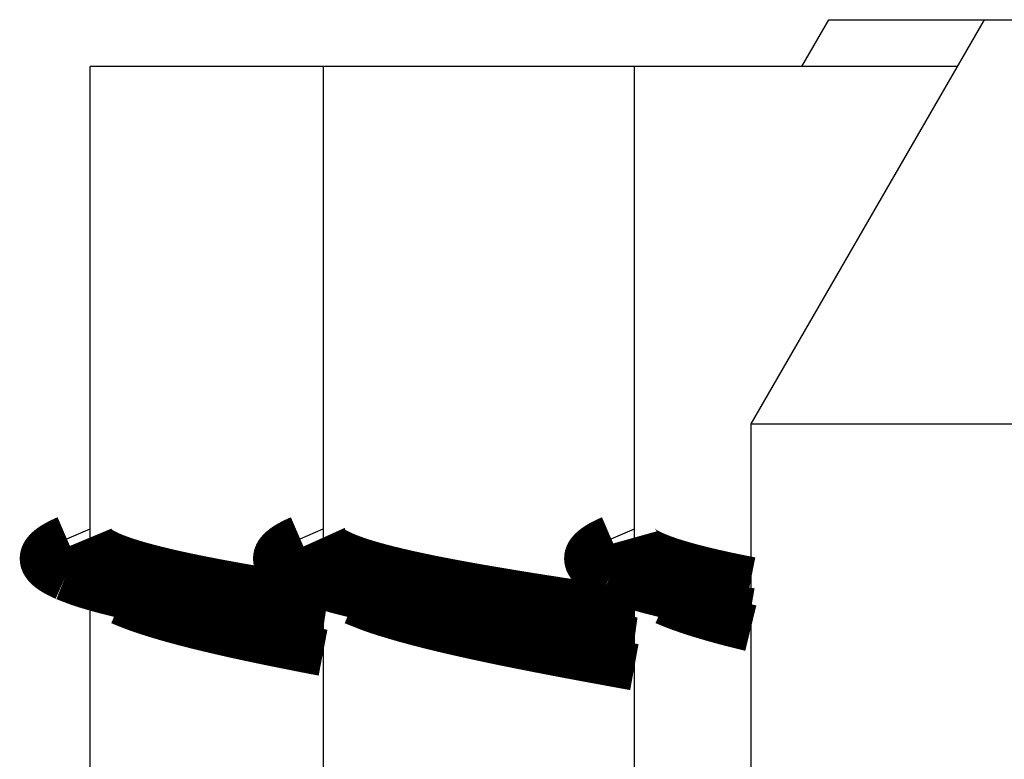
# Model space of a CAD drawing. Units: millimetres. Extents: x 13 to 203, y 2 to 289.
# Drawn here: x 82 to 84, y 42 to 43 of the extents above; entities that cross this region are included whole.
import ezdxf

# ---------------------------------------------------------------- set-up
doc = ezdxf.new("R2010")
doc.units = ezdxf.units.MM

msp = doc.modelspace()

# ---------------------------------------------------------------- linework, layer by layer
at = {"color": 211, "linetype": 'Continuous'}
for p, q in [((83.42819878445152, 42.11470232397551), (83.72819878445443, 42.63431755692)), ((83.49355710069358, 42.57431736985382), (83.52819836656272, 42.63431780130122)), ((83.52822184123943, 42.6343160664801), (84.62817606487806, 42.6343160664801)), ((83.6935569242487, 42.57431850788635), (82.5782004789362, 42.57431850788635)), ((82.5782004789362, 41.96855984089416), (82.5782004789362, 42.57431850788635)), ((82.8782004789391, 41.96855984089416), (82.8782004789391, 42.57431850788635)), ((83.27820047894056, 41.96855984089416), (83.27820047894056, 42.57431850788635)), ((83.42820047893474, 42.11470241902134), (84.92820047893474, 42.11470241902134)), ((83.42820047893474, 34.53431606648155), (83.42820047893474, 42.11470241902134)), ((82.5483403104372, 41.96709654285223), (82.57819781921717, 41.97983939489859)), ((82.84834035838139, 41.96709536683193), (82.87819786716864, 41.97983821887829)), ((83.24834055930842, 41.967096069322), (83.27819806809566, 41.97983892136472)), ((82.61708673406974, 41.88618472556482), (82.5460536956889, 41.91725991624116)), ((82.91708716892754, 41.88618381294873), (82.84605413054669, 41.91725900362871)), ((83.3170889136527, 41.8861843071827), (83.24605307936145, 41.91726072100209)), ((82.5782004789362, 41.55704250691269), (82.5782004789362, 41.90319729206749)), ((82.8782004789391, 41.55704250691269), (82.8782004789391, 41.90319729206749)), ((83.27820047894056, 41.55704250691269), (83.27820047894056, 41.90319729206749))]:
    msp.add_line(p, q, dxfattribs=at)
at = {"color": 211, "linetype": 'Continuous', "const_width": 0.05999999909889042, "flags": 128}
for points in [[(82.54834208050306, 41.96709499714416), (82.54747079424124, 41.96672076654431), (82.54579386272962, 41.96599331257676), (82.5444194420852, 41.96538056986174), (82.54326700725505, 41.96484890339707), (82.54203885306197, 41.96427238207616), (82.540758462339, 41.96365871785019), (82.539506644629, 41.96303979634467), (82.53827738323162, 41.96241360066051), (82.53704866072076, 41.9617704887678), (82.53582376995473, 41.96111050007676), (82.53460819776228, 41.96043396085224), (82.53340372601087, 41.95974026081603), (82.53221002651117, 41.9590280728662), (82.53102945842693, 41.95829372761364), (82.52986544814485, 41.95753489086928), (82.52871927776869, 41.95674953815978), (82.52759420654183, 41.95593606477269), (82.52649149456556, 41.95509243366905), (82.52541448540433, 41.9542176203031), (82.5243674711237, 41.95330715534874), (82.52335548798146, 41.95235573020182), (82.52238688030775, 41.95136013386582), (82.52146978260862, 41.95031702040433), (82.5206168607765, 41.94922085163853), (82.51984228583024, 41.94806637684087), (82.51916422405338, 41.9468526875753), (82.51860441532335, 41.9455805240359), (82.51818460979848, 41.94425564167614), (82.5179253466631, 41.9428885422567), (82.51784281292203, 41.9414999043729), (82.51794540501578, 41.94011145678087), (82.51822428264859, 41.93874721882457), (82.51866485193023, 41.93742921130251), (82.51924356976087, 41.93616543171447), (82.51993627948832, 41.93496063227576), (82.52072367229994, 41.93381557819885), (82.5215892778142, 41.93272836891992), (82.52251810589223, 41.93169460651916), (82.52349658198364, 41.93071002130455), (82.52451700725942, 41.92976894734238), (82.52557185605838, 41.92886600322527), (82.52665628948307, 41.92799892781113), (82.52776634929614, 41.92716540870606), (82.52889933147526, 41.9263631856229), (82.53005508840579, 41.92558849417765), (82.53122782268474, 41.92484035847519), (82.53241576472647, 41.92411602633001), (82.53361734905775, 41.92341213581676), (82.534829214208, 41.92272659468654), (82.53604654827359, 41.92206020710728), (82.537264517734, 41.92141481344152), (82.53850626506755, 41.92077846882603), (82.53977842630411, 41.92014696661136), (82.54099955120182, 41.91955471394249), (82.54214583995781, 41.91900943857399), (82.54351419964223, 41.91838283894322), (82.54518496360834, 41.91764112303281), (82.54605326214369, 41.91725979206603)], [(82.5782004789362, 41.96855984089416), (82.5796279905262, 41.96513451730425), (82.58298258342984, 41.95899563191051), (82.58715492735064, 41.9549402557459), (82.5917014555016, 41.95247402546738), (82.59646613056975, 41.94997178060657), (82.60136942425015, 41.94744778034874), (82.60636346656247, 41.94522445680923), (82.61142191448744, 41.94323330280895), (82.61652669020987, 41.94133993741343), (82.62166971722036, 41.93953152058384), (82.62684386614274, 41.93781962252251), (82.63204264202068, 41.93618984577915), (82.6372616991357, 41.93462478564106), (82.64249796429067, 41.93311672566051), (82.64774832352123, 41.93165910633616), (82.65301126995473, 41.93024807331676), (82.65828605517163, 41.92887913980667), (82.66357035198598, 41.9275472676527), (82.6688613575825, 41.92624984009308), (82.67415995159536, 41.9249837910902), (82.67946683558694, 41.92374626807941), (82.68478006878286, 41.92253628132676), (82.69009975426889, 41.92135117013095), (82.6954246000314, 41.92018947956603), (82.70075243301108, 41.91905060337376), (82.70608439006901, 41.91793117878478), (82.71142171471729, 41.91682870001023), (82.71676249065786, 41.9157430684354), (82.72210459084454, 41.91467336727146), (82.72744974651869, 41.91361904499718), (82.73279814300622, 41.91257910739296), (82.7381492094064, 41.91155300495666), (82.7435038902695, 41.91054130824705), (82.74886087932828, 41.90954189655895), (82.75421877288318, 41.90855229688168), (82.75957865276723, 41.90757351276989), (82.76494124195597, 41.90660578864481), (82.77030558147817, 41.90564785358947), (82.77567129106319, 41.90470034655664), (82.78103861370619, 41.9037618672628), (82.78640751614148, 41.902831533469), (82.79177774944401, 41.90190945026916), (82.79714804198011, 41.90099480024583), (82.80251993694401, 41.90008755085728), (82.80789415882464, 41.89918690893319), (82.81326822796109, 41.89829311726135), (82.81864257323468, 41.89740546554822), (82.82402262249525, 41.8965230977301), (82.82940969354968, 41.89564615679774), (82.83478006878431, 41.89477749226353), (82.84012706959038, 41.8939178808032), (82.84554056682828, 41.89305324909947), (82.8510445239881, 41.89218054442972), (82.85630411663442, 41.89135036823791), (82.86122818719014, 41.89057506582685), (82.86706766644056, 41.88966274616905), (82.87415913202858, 41.8885626073934), (82.87783731975651, 41.88799343464416)], [(82.8483420804987, 41.96709499714416), (82.84747079423687, 41.96672076654431), (82.84579386272526, 41.96599331257676), (82.84441944208811, 41.96538056986174), (82.84326700725796, 41.96484890339707), (82.84203885306488, 41.96427238207616), (82.84075846233463, 41.96365871785019), (82.83950664463191, 41.96303979634467), (82.83827738323453, 41.96241360066051), (82.83704866072367, 41.9617704887678), (82.83582376995037, 41.96111050007676), (82.83460819776519, 41.96043396085224), (82.83340372600651, 41.95974026081603), (82.83221002651408, 41.9590280728662), (82.83102945842984, 41.95829372761364), (82.82986544814776, 41.95753489086928), (82.82871927776432, 41.95674953815978), (82.82759420654475, 41.95593606477269), (82.8264914945612, 41.95509243366905), (82.82541448540724, 41.9542176203031), (82.8243674711266, 41.95330715534874), (82.82335548798437, 41.95235573020182), (82.82238688030338, 41.95136013386582), (82.82146978260425, 41.95031702040433), (82.82061686077213, 41.94922085163853), (82.81984228583315, 41.94806637684087), (82.8191642240563, 41.9468526875753), (82.81860441531899, 41.9455805240359), (82.81818460979412, 41.94425564167614), (82.81792534666602, 41.9428885422567), (82.81784281292494, 41.9414999043729), (82.81794540501869, 41.94011145678087), (82.8182242826515, 41.93874721882457), (82.81866485192586, 41.93742921130251), (82.81924356975651, 41.93616543171447), (82.81993627949123, 41.93496063227576), (82.82072367229557, 41.93381557819885), (82.82158927781711, 41.93272836891992), (82.82251810588787, 41.93169460651916), (82.82349658198655, 41.93071002130455), (82.82451700725505, 41.92976894734238), (82.82557185606129, 41.92886600322527), (82.82665628948598, 41.92799892781113), (82.82776634929905, 41.92716540870606), (82.82889933147817, 41.9263631856229), (82.83005508840142, 41.92558849417765), (82.83122782268765, 41.92484035847519), (82.8324157647221, 41.92411602633001), (82.83361734905338, 41.92341213581676), (82.83482921421091, 41.92272659468654), (82.8360465482765, 41.92206020710728), (82.83726451773691, 41.92141481344152), (82.83850626507046, 41.92077846882603), (82.83977842630702, 41.92014696661136), (82.84099955120473, 41.91955471394249), (82.84214583995345, 41.91900943857399), (82.84351419963787, 41.91838283894322), (82.84518496361125, 41.91764112303281), (82.84605326213932, 41.91725979206603)], [(82.8782004789391, 41.96855984089416), (82.87985623394343, 41.96488374696855), (82.88369059123943, 41.95831814167832), (82.8883841702118, 41.95401727260833), (82.89343485394056, 41.95146389363072), (82.89871865994792, 41.94885436560071), (82.90414652386244, 41.9462057149176), (82.90965747199516, 41.94388012521813), (82.91523050823162, 41.94180202839561), (82.92085404581303, 41.93982214443895), (82.92651590862806, 41.93792934773228), (82.93220609136915, 41.93613810644092), (82.93792032756755, 41.93443203327843), (82.9436536597932, 41.93279113577591), (82.94940409222181, 41.9312093770277), (82.9551687441708, 41.92968223027128), (82.96094584026287, 41.92820339558239), (82.9667348279545, 41.92676792105703), (82.97253336467838, 41.92537136433384), (82.97834015730041, 41.92401082453944), (82.98415445842693, 41.9226827657003), (82.98997570983192, 41.92138273760429), (82.9958030179987, 41.92011013386582), (83.00163396717107, 41.91886394506582), (83.00746988811443, 41.9176412617926), (83.01331191742065, 41.91644083689243), (83.0191581205363, 41.91526089069885), (83.02500811693608, 41.91409844469672), (83.03086161174724, 41.91295376179551), (83.0367179630266, 41.91182745296101), (83.04257730999234, 41.91071682331676), (83.04843998829892, 41.90962049046357), (83.05430521526432, 41.90853786823936), (83.06017110812536, 41.90746667371059), (83.06603922405338, 41.90640774128769), (83.07191133488959, 41.90536299087034), (83.0777854398766, 41.90432949421665), (83.08366071422643, 41.90330510191779), (83.08953775920963, 41.90229091999572), (83.09541619056108, 41.90128688065306), (83.10129618205974, 41.90029201862853), (83.10717776668753, 41.89930528914556), (83.11306070842693, 41.89832668659801), (83.11894543738163, 41.89735571431083), (83.1248313383112, 41.89639187214561), (83.13071765787026, 41.89543497803606), (83.13660501995037, 41.8944845235128), (83.14249443606968, 41.89354008148803), (83.14838480510662, 41.89260158894103), (83.15427579813695, 41.89166961044975), (83.16016764202504, 41.89074306843395), (83.16605866280588, 41.88982050208142), (83.1719504789362, 41.88890285847447), (83.17784465783188, 41.8879912186203), (83.18373941936443, 41.88708401081749), (83.18963340566552, 41.88618029259305), (83.19552835979994, 41.88528042194957), (83.20142631213093, 41.88438442865663), (83.20732340374525, 41.88349209187072), (83.21321810883819, 41.88260285925571), (83.21911844769056, 41.88171596882603), (83.22502540563437, 41.88083122060561), (83.23091349163587, 41.87995205280822), (83.23677637585934, 41.87907873734366), (83.24271158733609, 41.87819729206603), (83.248744778517, 41.8773037886458), (83.2545096830363, 41.87645168659947), (83.25990893085691, 41.87565600442394), (83.2663108304987, 41.87471523640488), (83.2740818028251, 41.87357543395046), (83.27811197796109, 41.87298488972374)], [(83.24834208050015, 41.96709499714416), (83.24747079423832, 41.96672076654431), (83.24579386272671, 41.96599331257676), (83.24441944208957, 41.96538056986174), (83.24326700725942, 41.96484890339707), (83.24203885306633, 41.96427238207616), (83.24075846233609, 41.96365871785019), (83.23950664463337, 41.96303979634467), (83.23827738323598, 41.96241360066051), (83.23704866072512, 41.9617704887678), (83.23582376995182, 41.96111050007676), (83.23460819776665, 41.96043396085224), (83.23340372600796, 41.95974026081603), (83.23221002650826, 41.9590280728662), (83.2310294584313, 41.95829372761364), (83.22986544814921, 41.95753489086928), (83.22871927776578, 41.95674953815978), (83.2275942065462, 41.95593606477269), (83.22649149456265, 41.95509243366905), (83.22541448540869, 41.9542176203031), (83.22436747112806, 41.95330715534874), (83.22335548798583, 41.95235573020182), (83.22238688030484, 41.95136013386582), (83.22146978260571, 41.95031702040433), (83.22061686077359, 41.94922085163853), (83.21984228582733, 41.94806637684087), (83.21916422405775, 41.9468526875753), (83.21860441532044, 41.9455805240359), (83.21818460979557, 41.94425564167614), (83.21792534666747, 41.9428885422567), (83.21784281291912, 41.9414999043729), (83.21794540502015, 41.94011145678087), (83.21822428264568, 41.93874721882457), (83.21866485192731, 41.93742921130251), (83.21924356975796, 41.93616543171447), (83.21993627949269, 41.93496063227576), (83.22072367229703, 41.93381557819885), (83.22158927781857, 41.93272836891992), (83.22251810588932, 41.93169460651916), (83.223496581988, 41.93071002130455), (83.22451700725651, 41.92976894734238), (83.22557185605547, 41.92886600322527), (83.22665628948744, 41.92799892781113), (83.22776634930051, 41.92716540870606), (83.22889933147962, 41.9263631856229), (83.23005508840288, 41.92558849417765), (83.2312278226891, 41.92484035847519), (83.23241576472356, 41.92411602633001), (83.23361734905484, 41.92341213581676), (83.23482921420509, 41.92272659468654), (83.23604654827068, 41.92206020710728), (83.23726451773109, 41.92141481344152), (83.23850626507192, 41.92077846882603), (83.23977842630848, 41.92014696661136), (83.24099955120619, 41.91955471394249), (83.2421458399549, 41.91900943857399), (83.24351419963932, 41.91838283894322), (83.24518496360542, 41.91764112303281), (83.24605326214078, 41.91725979206603)], [(83.27820047894056, 41.96855984089416), (83.27884617307427, 41.96624327415338), (83.28048319378286, 41.9619710957777), (83.28291516833997, 41.95871546581839), (83.2857566312814, 41.95654507038853), (83.28870035474392, 41.95446947578239), (83.29177774944401, 41.95242214558311), (83.29485099435988, 41.95066056105134), (83.29799112835462, 41.94906521198936), (83.30120087628165, 41.94753575721552), (83.30444864788296, 41.94607754109165), (83.30771934380027, 41.94470157669275), (83.31101603069692, 41.94339199421665), (83.31433683512296, 41.94213303584183), (83.31767496624525, 41.94092007038853), (83.32102832169767, 41.93975010621944), (83.32439493694255, 41.93861904499863), (83.32777261323645, 41.93752245948781), (83.33116068401432, 41.9364584004652), (83.33455790289736, 41.93542589712888), (83.3379630521813, 41.9344198262479), (83.3413733296984, 41.93343537994588), (83.34478983440931, 41.93247280476135), (83.34821431282035, 41.93153228969823), (83.35164408245328, 41.93061123249572), (83.35507812778815, 41.92970695447002), (83.35851664104848, 41.92881985066197), (83.36195867843344, 41.92795029251647), (83.36540445843275, 41.9270956074979), (83.36885442704806, 41.92625433573994), (83.3723075345988, 41.92542629597301), (83.37576212584099, 41.92461003382414), (83.37921976604412, 41.92380581257385), (83.38268115444953, 41.92301444780605), (83.38614420452359, 41.92223415730041), (83.38960840133223, 41.9214636009383), (83.39307779827504, 41.92070217488072), (83.39655392262648, 41.91994899739075), (83.40002054729848, 41.91920681355259), (83.40347286937322, 41.91847600694746), (83.406969399839, 41.91774502156113), (83.41052540884266, 41.91701164668484), (83.41392435588932, 41.9163167989027), (83.4171097484359, 41.91567081140965), (83.4208884672189, 41.91491604206749), (83.4254744536156, 41.9140088327149), (83.42785257854848, 41.91353969929332)], [(82.54605326214369, 41.91725979206603), (82.5476596763765, 41.9166205366746), (82.5517255832383, 41.91502079909333), (82.56271585979994, 41.91084804890488), (82.57189180934074, 41.90773946512127), (82.57973551311443, 41.90542507527061), (82.58812958830094, 41.90304210438262), (82.59693216838787, 41.90062466023301), (82.6056265816951, 41.89837385420469), (82.614244790464, 41.89626064656113), (82.6229205540294, 41.89421322154521), (82.63163980999525, 41.89222622273155), (82.64036224139272, 41.89030728581929), (82.64908976116567, 41.88844814656113), (82.65783190084039, 41.88663996597825), (82.66658548870328, 41.88487758992051), (82.67534514450381, 41.88315694477205), (82.68411173381901, 41.88147487995957), (82.69288549171324, 41.87982741373708), (82.70166544475796, 41.8782125508551), (82.71045201709057, 41.87662849004482), (82.71924356975796, 41.87507229206676), (82.7280382743993, 41.87354059275458), (82.73683695354703, 41.87203274128478), (82.7456392551685, 41.87054837188043), (82.75444559612515, 41.86908474324082), (82.76325712566177, 41.86764132241296), (82.77206949749234, 41.86621609089707), (82.78088090167876, 41.86480646955897), (82.78970255413151, 41.86341152546447), (82.79853698545048, 41.86202899906129), (82.80734476604994, 41.86066494343322), (82.816115593625, 41.85932203441916), (82.82499613323307, 41.85797634480332), (82.83402512603789, 41.85662031791435), (82.84265360394056, 41.85533352253697), (82.850735699285, 41.8541368624974), (82.86032022991276, 41.85273342487926), (82.87195536353829, 41.85104367962413), (82.87627913103643, 41.85041748891672), (82.87798990764713, 41.85016994831676)], [(82.84605326213932, 41.91725979206603), (82.8479436327616, 41.91651951935273), (82.85272846677253, 41.9146685134765), (82.86566385784681, 41.90985317585728), (82.87646628104994, 41.90629971835369), (82.88570475139568, 41.90368862507603), (82.89559656297206, 41.901007605411), (82.90596842327068, 41.89829311726135), (82.91621167556877, 41.89577668631682), (82.92636332073744, 41.89341946003697), (82.93657874585188, 41.89113606738829), (82.94684366741421, 41.88892116902207), (82.95711195384501, 41.88678588271068), (82.96738504924724, 41.8847188985128), (82.97767247007141, 41.88270509389622), (82.98797220745473, 41.88074245808457), (82.99828045488539, 41.87883027345742), (83.00859598675015, 41.87696133015197), (83.01891843964404, 41.87512950639575), (83.0292472318688, 41.87333279011364), (83.03958098971634, 41.87156895875523), (83.0499198392863, 41.86983547565978), (83.06026472047961, 41.8681288931366), (83.07061380901723, 41.86644802448791), (83.0809651368254, 41.86479218792374), (83.09131998577504, 41.86315822956749), (83.1016777888799, 41.86154498986798), (83.11203836955974, 41.85995083210582), (83.12240363684396, 41.85837263953727), (83.13277201214078, 41.85681057331749), (83.14314207406278, 41.85526385800404), (83.15351175823162, 41.8537313496854), (83.16387924057926, 41.85221369093779), (83.17425760784681, 41.85070705769249), (83.1846513076598, 41.84920855687233), (83.19501261272671, 41.84772549030822), (83.20532764689415, 41.84626012027366), (83.2157706693688, 41.84478664753624), (83.22639011600404, 41.84329620923018), (83.23653788128286, 41.84187832234238), (83.2460388635227, 41.84055722833364), (83.25730509319692, 41.83900051472301), (83.27098379069503, 41.83711863855933), (83.27606709300744, 41.8364202689263), (83.27807840862806, 41.83614406940978)], [(83.24605326214078, 41.91725979206603), (83.25000037820428, 41.91566229147429), (83.2576407865563, 41.91266079304478), (83.26400330708566, 41.91036873846679), (83.26943277873943, 41.90861111042614), (83.2752471211279, 41.90679583491146), (83.28134684124234, 41.90494900105114), (83.287372435625, 41.90321254961964), (83.29334635296254, 41.90157070515488), (83.2993633843871, 41.89997795653471), (83.3054130033488, 41.89843044636291), (83.31146821984294, 41.89693174564309), (83.31752848186443, 41.89547634480186), (83.32359856487165, 41.89405626709049), (83.32967752972036, 41.89266872761436), (83.33576101473591, 41.89131428860492), (83.34185099163005, 41.88998928425644), (83.34794788881118, 41.88868999303304), (83.35404886760807, 41.88741665241832), (83.36015358137956, 41.88616862590061), (83.36626810589223, 41.88494167683166), (83.3723935235248, 41.88373260537264), (83.37850260295818, 41.88254604694885), (83.38458686796366, 41.88138271713979), (83.39074930706556, 41.88022365925644), (83.39701864877134, 41.87906411548101), (83.40301126995473, 41.8779684102301), (83.40862388889218, 41.87695148750572), (83.41528238811588, 41.87576809285019), (83.42336845108366, 41.87435295748946), (83.4275626615563, 41.87362270710582)], [(82.87783731975651, 41.82052517292686), (82.876330889987, 41.82081367806313), (82.87252368525515, 41.82154349253324), (82.86227945842984, 41.82351284382457), (82.85384314795374, 41.8251498757636), (82.84673075237515, 41.82654629108947), (82.83913826038042, 41.82804549764478), (82.83119425335462, 41.82962551472519), (82.82338010006788, 41.83119570184863), (82.8156638578439, 41.83276272175499), (82.80791729920747, 41.83435268254107), (82.80014872112224, 41.83596401569957), (82.79239337974286, 41.8375909438073), (82.78464884319692, 41.83923550007603), (82.77690650866862, 41.84089938968464), (82.76916727581556, 41.8425863301527), (82.76143243060505, 41.8443002803142), (82.75370401897817, 41.8460409199979), (82.74598409989267, 41.84780931305067), (82.7382712797189, 41.84960842487999), (82.73056468972209, 41.85144034398036), (82.72286600628286, 41.85330715535019), (82.71517720398697, 41.85521108246394), (82.70750040569692, 41.85715542194885), (82.69983708475775, 41.85914315870832), (82.69218058147817, 41.86118374226135), (82.68452922636061, 41.86328521641917), (82.67691874065349, 41.86543789265488), (82.66936168120446, 41.86764412691628), (82.66173929729848, 41.8699667012479), (82.65402201981487, 41.87242986757701), (82.64666666545963, 41.87484646198936), (82.63979943068261, 41.87717828960376), (82.63174967327359, 41.88019008991978), (82.62208125134202, 41.88410518758974), (82.61850096435955, 41.88559158589851), (82.61708597698453, 41.8861837422628)], [(83.27811197796109, 41.80197964069885), (83.27603164086031, 41.80235721569261), (83.27077379346883, 41.80331177387052), (83.25662455120619, 41.80588283894394), (83.2449704335013, 41.80800742999782), (83.23514322796109, 41.80981045124645), (83.22464759414288, 41.81174571707743), (83.21366495647817, 41.81378078816124), (83.20286509663856, 41.81579680999494), (83.19219889202213, 41.81780300495666), (83.18148796902096, 41.81983176719223), (83.17074503460026, 41.82188320515343), (83.1600175742933, 41.8239508039369), (83.14930338421254, 41.82603664753697), (83.13858891957352, 41.82814618043994), (83.12787699260662, 41.83028164265488), (83.11717402216891, 41.83244496815314), (83.10647806683119, 41.83463955280968), (83.09578690760827, 41.83686707944071), (83.08510355510953, 41.83913174031113), (83.07443023183441, 41.84143715791288), (83.06376566448307, 41.84378567097519), (83.05311095555226, 41.84618156050055), (83.0424704984689, 41.84862881062145), (83.03184690260241, 41.85113307535357), (83.0212302640939, 41.85370693562072), (83.01061822799238, 41.85636067871746), (83.00006022014713, 41.8590841328878), (82.9895730125645, 41.86188166529246), (82.9789939359689, 41.86484279988144), (82.96828453437774, 41.86800516202493), (82.95807413616421, 41.87111416218613), (82.94853796762618, 41.8741231543936), (82.93737711467838, 41.87809963581822), (82.92399542265775, 41.88336863879522), (82.91904292105755, 41.88538070678987), (82.91708597698744, 41.8861837422628)], [(83.42785257854848, 41.85209255573864), (83.42435333495087, 41.8529465370957), (83.41760782757046, 41.85460110066197), (83.41205519260257, 41.85598459127505), (83.40737833538151, 41.85717678425499), (83.40238800457882, 41.85846645067431), (83.3971702054987, 41.8598348653104), (83.39204374951805, 41.86120734199721), (83.38698648967693, 41.86259060261364), (83.38191511574405, 41.86400706445784), (83.37683634319546, 41.86545620319885), (83.3717731691795, 41.86693354526506), (83.36671976604703, 41.86844387410019), (83.36166971781495, 41.86999089011442), (83.35664591351087, 41.87156887409947), (83.35165811143088, 41.87317922261354), (83.34662699260662, 41.87486172077843), (83.34153152554791, 41.87663093469382), (83.33667521038296, 41.87835903523228), (83.3321412390942, 41.88001565720333), (83.32681498089369, 41.88210659382457), (83.32040232093277, 41.88477549035088), (83.31708597698162, 41.8861837422628)]]:
    msp.add_lwpolyline(points, dxfattribs=at)

doc.saveas('drawing.dxf')
